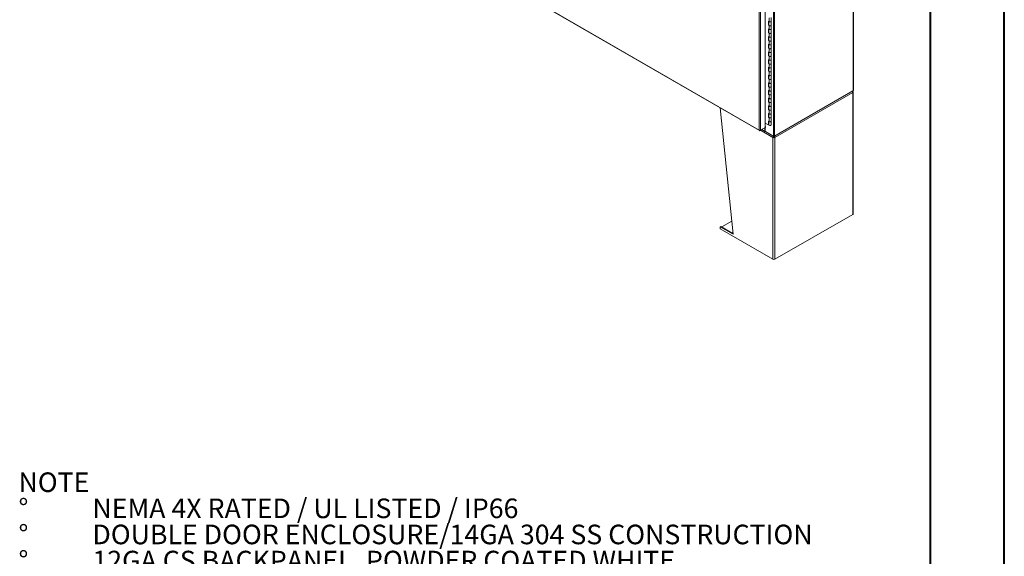
# Model space of a CAD drawing. Units: inches. Extents: x 0 to 16.5, y 0 to 11.7.
# Drawn here: x 11.3 to 16.5, y 4.2 to 7 of the extents above; entities that cross this region are included whole.
import ezdxf

# ---------------------------------------------------------------- set-up
doc = ezdxf.new("R2010")
doc.units = ezdxf.units.IN
doc.header["$MEASUREMENT"] = 0
doc.styles.add('SLDTEXTSTYLE0', font='TXT', dxfattribs={"width": 0.75})
doc.styles.add('SLDTEXTSTYLE1', font='TXT', dxfattribs={"width": 0.695312})

# ---------------------------------------------------------------- blocks, each defined once
blk = doc.blocks.new('SW_NOTE_0')
at = {"color": 0, "linetype": 'Continuous', "lineweight": 0, "attachment_point": 1}
for s, insert, char_height, style in [('NOTE', (0, 0.1343), 0.10417, 'SLDTEXTSTYLE0'), ('NEMA 4X RATED / UL LISTED / IP66', (0.3933, -0.0046), 0.104167, 'SLDTEXTSTYLE1'), ('%%d', (0, -0.0046), 0.10417, 'SLDTEXTSTYLE0'), ('%%d', (0, -0.1435), 0.10417, 'SLDTEXTSTYLE0'), ('DOUBLE DOOR ENCLOSURE/14GA 304 SS CONSTRUCTION', (0.3933, -0.1435), 0.104167, 'SLDTEXTSTYLE0'), ('%%d', (0, -0.2824), 0.10417, 'SLDTEXTSTYLE0'), ('12GA CS BACKPANEL, POWDER COATED WHITE', (0.3933, -0.2824), 0.104167, 'SLDTEXTSTYLE0'), ('%%d', (0, -0.4213), 0.10417, 'SLDTEXTSTYLE0'), ('DEFEATER HANDLE/ PIANO HINGE/LEG STAND', (0.3933, -0.4213), 0.104167, 'SLDTEXTSTYLE0'), ('%%d', (0, -0.5602), 0.10417, 'SLDTEXTSTYLE0'), ('LARGE  PRINT POCKET/CENTER POST', (0.3933, -0.5602), 0.104167, 'SLDTEXTSTYLE0')]:
    blk.add_mtext(s, dxfattribs=dict(at, insert=insert, char_height=char_height, style=style))

msp = doc.modelspace()

# ---------------------------------------------------------------- linework, layer by layer
at = {"color": 7, "linetype": 'Continuous', "lineweight": 40}
for p, q in [((16.53854, 0.00846), (16.53854, 11.70137)), ((16.14484, 11.30767), (16.14484, 0.40216))]:
    msp.add_line(p, q, dxfattribs=at)
at = {"color": 7, "linetype": 'Continuous', "lineweight": 15}
for p, q in [((15.7347, 9.67025), (15.7347, 6.65515)), ((15.73598, 6.65694), (15.73598, 9.67204)), ((15.31043, 9.42891), (15.31043, 6.41381)), ((15.31664, 9.42891), (15.31664, 6.41381)), ((15.23579, 6.44492), (15.23579, 9.38596)), ((15.24199, 9.38591), (15.24199, 6.44497)), ((15.26699, 9.40035), (15.26699, 6.45941)), ((15.26717, 6.48314), (15.26717, 9.38186)), ((14.03952, 7.13552), (15.23579, 6.44492)), ((14.04043, 7.13351), (15.2367, 6.44292)), ((15.28838, 7.02206), (15.28397, 7.02461)), ((15.28397, 7.02461), (15.28397, 7.00419)), ((15.28618, 7.02333), (15.28618, 7.00547)), ((15.28655, 7.02311), (15.28655, 7.00419)), ((15.28838, 7.02206), (15.28838, 7.04247)), ((15.29905, 7.02461), (15.29905, 7.04502)), ((15.29905, 7.00419), (15.29905, 7.02461)), ((15.28618, 7.00547), (15.28397, 7.00419)), ((15.28397, 7.00419), (15.28838, 7.00164)), ((15.28838, 6.98123), (15.28397, 6.98378)), ((15.28397, 6.98378), (15.28397, 6.96337)), ((15.28618, 6.96464), (15.28397, 6.96337)), ((15.28618, 7.00547), (15.28655, 7.00525)), ((15.28618, 6.98251), (15.28618, 6.96464)), ((15.28618, 6.96464), (15.28655, 6.96442)), ((15.28655, 6.98229), (15.28655, 6.96337)), ((15.28838, 6.98123), (15.28838, 7.00164)), ((15.29905, 6.98378), (15.29905, 7.00419)), ((15.29905, 6.96337), (15.29905, 6.98378)), ((15.28397, 6.96337), (15.28838, 6.96082)), ((15.28838, 6.9404), (15.28397, 6.94295)), ((15.28397, 6.94295), (15.28397, 6.92254)), ((15.28618, 6.92382), (15.28397, 6.92254)), ((15.28397, 6.92254), (15.28838, 6.91999)), ((15.28618, 6.94168), (15.28618, 6.92382)), ((15.28618, 6.92382), (15.28655, 6.9236)), ((15.28655, 6.94146), (15.28655, 6.92254)), ((15.28838, 6.9404), (15.28838, 6.96082)), ((15.28838, 6.89958), (15.28838, 6.91999)), ((15.29905, 6.94295), (15.29905, 6.96337)), ((15.29905, 6.92254), (15.29905, 6.94295)), ((15.29905, 6.90213), (15.29905, 6.92254)), ((15.28838, 6.89958), (15.28397, 6.90213)), ((15.28397, 6.90213), (15.28397, 6.88171)), ((15.28618, 6.88299), (15.28397, 6.88171)), ((15.28397, 6.88171), (15.28838, 6.87916)), ((15.28838, 6.85875), (15.28397, 6.8613)), ((15.28397, 6.8613), (15.28397, 6.84089)), ((15.28618, 6.90085), (15.28618, 6.88299)), ((15.28618, 6.88299), (15.28655, 6.88277)), ((15.28618, 6.86002), (15.28618, 6.84216)), ((15.28655, 6.90063), (15.28655, 6.88171)), ((15.28655, 6.85981), (15.28655, 6.84089)), ((15.28838, 6.85875), (15.28838, 6.87916)), ((15.29905, 6.88171), (15.29905, 6.90213)), ((15.29905, 6.8613), (15.29905, 6.88171)), ((15.29905, 6.84089), (15.29905, 6.8613)), ((15.28618, 6.84216), (15.28397, 6.84089)), ((15.28397, 6.84089), (15.28838, 6.83834)), ((15.28838, 6.81792), (15.28397, 6.82047)), ((15.28397, 6.82047), (15.28397, 6.80006)), ((15.28618, 6.84216), (15.28655, 6.84194)), ((15.28618, 6.8192), (15.28618, 6.80133)), ((15.28655, 6.81898), (15.28655, 6.80006)), ((15.28838, 6.81792), (15.28838, 6.83834)), ((15.29905, 6.82047), (15.29905, 6.84089)), ((15.29905, 6.80006), (15.29905, 6.82047)), ((15.28618, 6.80133), (15.28397, 6.80006)), ((15.28397, 6.80006), (15.28838, 6.79751)), ((15.28838, 6.77709), (15.28397, 6.77965)), ((15.28397, 6.77965), (15.28397, 6.75923)), ((15.28618, 6.76051), (15.28397, 6.75923)), ((15.28397, 6.75923), (15.28838, 6.75668)), ((15.28618, 6.80133), (15.28655, 6.80112)), ((15.28618, 6.77837), (15.28618, 6.76051)), ((15.28618, 6.76051), (15.28655, 6.76029)), ((15.28655, 6.77815), (15.28655, 6.75923)), ((15.28838, 6.77709), (15.28838, 6.79751)), ((15.28838, 6.73627), (15.28838, 6.75668)), ((15.29905, 6.77965), (15.29905, 6.80006)), ((15.29905, 6.75923), (15.29905, 6.77965)), ((15.29905, 6.73882), (15.29905, 6.75923)), ((15.28838, 6.73627), (15.28397, 6.73882)), ((15.28397, 6.73882), (15.28397, 6.71841)), ((15.28618, 6.71968), (15.28397, 6.71841)), ((15.28397, 6.71841), (15.28838, 6.71585)), ((15.28618, 6.73754), (15.28618, 6.71968)), ((15.28618, 6.71968), (15.28655, 6.71946)), ((15.28655, 6.73732), (15.28655, 6.71841)), ((15.28838, 6.69544), (15.28838, 6.71585)), ((15.29905, 6.71841), (15.29905, 6.73882)), ((15.29905, 6.69799), (15.29905, 6.71841)), ((15.28838, 6.69544), (15.28397, 6.69799)), ((15.28397, 6.69799), (15.28397, 6.67758)), ((15.28618, 6.67885), (15.28397, 6.67758)), ((15.28397, 6.67758), (15.28838, 6.67503)), ((15.28838, 6.65461), (15.28397, 6.65716)), ((15.28397, 6.65716), (15.28397, 6.63675)), ((15.28618, 6.69672), (15.28618, 6.67885)), ((15.28618, 6.67885), (15.28655, 6.67864)), ((15.28618, 6.65589), (15.28618, 6.63803)), ((15.28655, 6.6965), (15.28655, 6.67758)), ((15.28655, 6.65567), (15.28655, 6.63675)), ((15.28838, 6.65461), (15.28838, 6.67503)), ((15.29905, 6.67758), (15.29905, 6.69799)), ((15.29905, 6.65716), (15.29905, 6.67758)), ((15.29905, 6.63675), (15.29905, 6.65716)), ((15.73252, 6.65389), (15.31354, 6.41202)), ((15.31664, 6.41381), (15.7347, 6.65515)), ((15.73077, 6.64983), (15.73274, 6.65097)), ((15.73252, 6.65389), (15.73252, 6.65389)), ((15.28618, 6.63803), (15.28397, 6.63675)), ((15.28397, 6.63675), (15.28838, 6.6342)), ((15.28838, 6.61379), (15.28397, 6.61634)), ((15.28397, 6.61634), (15.28397, 6.59592)), ((15.28618, 6.5972), (15.28397, 6.59592)), ((15.28618, 6.63803), (15.28655, 6.63781)), ((15.28618, 6.61506), (15.28618, 6.5972)), ((15.28618, 6.5972), (15.28655, 6.59698)), ((15.28655, 6.61484), (15.28655, 6.59592)), ((15.28838, 6.61379), (15.28838, 6.6342)), ((15.29905, 6.61634), (15.29905, 6.63675)), ((15.29905, 6.59592), (15.29905, 6.61634)), ((15.73274, 6.64513), (15.31859, 6.40605)), ((15.73274, 5.99774), (15.73274, 6.64513)), ((15.73484, 6.00066), (15.73484, 6.64805)), ((15.09588, 5.89159), (15.02747, 6.5637)), ((15.28397, 6.59592), (15.28838, 6.59337)), ((15.28838, 6.57296), (15.28397, 6.57551)), ((15.28397, 6.57551), (15.28397, 6.5551)), ((15.28618, 6.55637), (15.28397, 6.5551)), ((15.28397, 6.5551), (15.28838, 6.55255)), ((15.28618, 6.57423), (15.28618, 6.55637)), ((15.28618, 6.55637), (15.28655, 6.55615)), ((15.28655, 6.57402), (15.28655, 6.5551)), ((15.28838, 6.57296), (15.28838, 6.59337)), ((15.28838, 6.53213), (15.28838, 6.55255)), ((15.29905, 6.57551), (15.29905, 6.59592)), ((15.29905, 6.5551), (15.29905, 6.57551)), ((15.29905, 6.53468), (15.29905, 6.5551)), ((15.28838, 6.53213), (15.28397, 6.53468)), ((15.28397, 6.53468), (15.28397, 6.51427)), ((15.28618, 6.51555), (15.28397, 6.51427)), ((15.28397, 6.51427), (15.28838, 6.51172)), ((15.28838, 6.49131), (15.28397, 6.49386)), ((15.28397, 6.49386), (15.28397, 6.47344)), ((15.28618, 6.53341), (15.28618, 6.51555)), ((15.28618, 6.51555), (15.28655, 6.51533)), ((15.28618, 6.49258), (15.28618, 6.47472)), ((15.28655, 6.53319), (15.28655, 6.51427)), ((15.28655, 6.49236), (15.28655, 6.47344)), ((15.28838, 6.49131), (15.28838, 6.51172)), ((15.29905, 6.51427), (15.29905, 6.53468)), ((15.29905, 6.49386), (15.29905, 6.51427)), ((15.29905, 6.47344), (15.29905, 6.49386)), ((15.23885, 6.44316), (15.2689, 6.46051)), ((15.23885, 6.44316), (15.23885, 6.44421)), ((15.26699, 6.45941), (15.24199, 6.44497)), ((15.24839, 6.44867), (15.26626, 6.43835)), ((15.26535, 6.45846), (15.26535, 6.44036)), ((15.2689, 6.46356), (15.26699, 6.46465)), ((15.26699, 6.46246), (15.2689, 6.46356)), ((15.26717, 6.48314), (15.28397, 6.47344)), ((15.26756, 6.48291), (15.26756, 6.46433)), ((15.26756, 6.45973), (15.26756, 6.43856)), ((15.2689, 6.46356), (15.2689, 6.46051)), ((15.28618, 6.47472), (15.28397, 6.47344)), ((15.28655, 6.48323), (15.28618, 6.48345)), ((15.26756, 6.43856), (15.31043, 6.41381)), ((15.31354, 6.41202), (15.26931, 6.43754)), ((15.26931, 6.43754), (15.26931, 6.43754)), ((15.31216, 6.40817), (15.30848, 6.40605)), ((15.30848, 6.40605), (15.30848, 5.75865)), ((15.31255, 6.41258), (15.31255, 6.41113)), ((15.31354, 6.41307), (15.31354, 6.41202)), ((15.31452, 6.41258), (15.31452, 6.41113)), ((15.31491, 6.40817), (15.31859, 6.40605)), ((15.31859, 6.40605), (15.31859, 5.75865)), ((15.73274, 5.99774), (15.31859, 5.75865)), ((15.03066, 5.93349), (15.02698, 5.93137)), ((15.02698, 5.93137), (15.02698, 5.92116)), ((15.02698, 5.93137), (15.09588, 5.89159)), ((15.02698, 5.92116), (15.30848, 5.75865)), ((15.03066, 5.93349), (15.09542, 5.8961)), ((15.08881, 5.9611), (15.03582, 5.93051))]:
    msp.add_line(p, q, dxfattribs=at)
at = {"color": 8, "linetype": 'Continuous', "lineweight": 15}
for p, q in [((15.30848, 6.40605), (15.24152, 6.4447)), ((15.24968, 6.44941), (15.26535, 6.44036)), ((15.26756, 6.44164), (15.26535, 6.44036))]:
    msp.add_line(p, q, dxfattribs=at)
at = {"color": 7, "linetype": 'Continuous', "lineweight": 15, "flags": 128}
for points in [[(15.29905, 7.02461), (15.29883, 7.02364), (15.2979, 7.02252), (15.29636, 7.02164), (15.2944, 7.02112), (15.29224, 7.02101), (15.29015, 7.02134), (15.28838, 7.02206)], [(15.28838, 7.02206), (15.28859, 7.02194), (15.29039, 7.02128), (15.29247, 7.02101), (15.29459, 7.02115), (15.29651, 7.0217), (15.29799, 7.02259), (15.29886, 7.02371), (15.29905, 7.02461)], [(15.29905, 7.00419), (15.29886, 7.0033), (15.29799, 7.00218), (15.29651, 7.00129), (15.29459, 7.00074), (15.29247, 7.00059), (15.29039, 7.00087), (15.28859, 7.00153), (15.28728, 7.0025), (15.28662, 7.00367), (15.28655, 7.00419)], [(15.28838, 7.00164), (15.29015, 7.00093), (15.29224, 7.0006), (15.2944, 7.00071), (15.29636, 7.00123), (15.2979, 7.0021), (15.29883, 7.00323), (15.29905, 7.00419)], [(15.29905, 6.98378), (15.29883, 6.98282), (15.2979, 6.98169), (15.29636, 6.98081), (15.2944, 6.98029), (15.29224, 6.98019), (15.29015, 6.98051), (15.28838, 6.98123)], [(15.28838, 6.98123), (15.28859, 6.98112), (15.29039, 6.98045), (15.29247, 6.98018), (15.29459, 6.98032), (15.29651, 6.98087), (15.29799, 6.98176), (15.29886, 6.98289), (15.29905, 6.98378)], [(15.29905, 6.96337), (15.29886, 6.96247), (15.29799, 6.96135), (15.29651, 6.96046), (15.29459, 6.95991), (15.29247, 6.95976), (15.29039, 6.96004), (15.28859, 6.9607), (15.28728, 6.96168), (15.28662, 6.96285), (15.28655, 6.96337)], [(15.29905, 6.92254), (15.29886, 6.92165), (15.29799, 6.92052), (15.29651, 6.91963), (15.29459, 6.91908), (15.29247, 6.91894), (15.29039, 6.91921), (15.28859, 6.91987), (15.28728, 6.92085), (15.28662, 6.92202), (15.28655, 6.92254)], [(15.28838, 6.96082), (15.29015, 6.9601), (15.29224, 6.95977), (15.2944, 6.95988), (15.29636, 6.9604), (15.2979, 6.96128), (15.29883, 6.9624), (15.29905, 6.96337)], [(15.29905, 6.94295), (15.29883, 6.94199), (15.2979, 6.94086), (15.29636, 6.93999), (15.2944, 6.93946), (15.29224, 6.93936), (15.29015, 6.93969), (15.28838, 6.9404)], [(15.28838, 6.9404), (15.28859, 6.94029), (15.29039, 6.93963), (15.29247, 6.93935), (15.29459, 6.9395), (15.29651, 6.94005), (15.29799, 6.94094), (15.29886, 6.94206), (15.29905, 6.94295)], [(15.28838, 6.91999), (15.29015, 6.91927), (15.29224, 6.91895), (15.2944, 6.91905), (15.29636, 6.91957), (15.2979, 6.92045), (15.29883, 6.92158), (15.29905, 6.92254)], [(15.29905, 6.88171), (15.29886, 6.88082), (15.29799, 6.8797), (15.29651, 6.87881), (15.29459, 6.87826), (15.29247, 6.87811), (15.29039, 6.87838), (15.28859, 6.87905), (15.28728, 6.88002), (15.28662, 6.88119), (15.28655, 6.88171)], [(15.29905, 6.90213), (15.29883, 6.90116), (15.2979, 6.90004), (15.29636, 6.89916), (15.2944, 6.89864), (15.29224, 6.89853), (15.29015, 6.89886), (15.28838, 6.89958)], [(15.28838, 6.89958), (15.28859, 6.89946), (15.29039, 6.8988), (15.29247, 6.89852), (15.29459, 6.89867), (15.29651, 6.89922), (15.29799, 6.90011), (15.29886, 6.90123), (15.29905, 6.90213)], [(15.28838, 6.87916), (15.29015, 6.87845), (15.29224, 6.87812), (15.2944, 6.87822), (15.29636, 6.87875), (15.2979, 6.87962), (15.29883, 6.88075), (15.29905, 6.88171)], [(15.29905, 6.8613), (15.29883, 6.86034), (15.2979, 6.85921), (15.29636, 6.85833), (15.2944, 6.85781), (15.29224, 6.85771), (15.29015, 6.85803), (15.28838, 6.85875)], [(15.28838, 6.85875), (15.28859, 6.85863), (15.29039, 6.85797), (15.29247, 6.8577), (15.29459, 6.85784), (15.29651, 6.85839), (15.29799, 6.85928), (15.29886, 6.86041), (15.29905, 6.8613)], [(15.29905, 6.84089), (15.29886, 6.83999), (15.29799, 6.83887), (15.29651, 6.83798), (15.29459, 6.83743), (15.29247, 6.83728), (15.29039, 6.83756), (15.28859, 6.83822), (15.28728, 6.83919), (15.28662, 6.84037), (15.28655, 6.84089)], [(15.28838, 6.83834), (15.29015, 6.83762), (15.29224, 6.83729), (15.2944, 6.8374), (15.29636, 6.83792), (15.2979, 6.8388), (15.29883, 6.83992), (15.29905, 6.84089)], [(15.29905, 6.82047), (15.29883, 6.81951), (15.2979, 6.81838), (15.29636, 6.81751), (15.2944, 6.81698), (15.29224, 6.81688), (15.29015, 6.81721), (15.28838, 6.81792)], [(15.28838, 6.81792), (15.28859, 6.81781), (15.29039, 6.81714), (15.29247, 6.81687), (15.29459, 6.81702), (15.29651, 6.81757), (15.29799, 6.81845), (15.29886, 6.81958), (15.29905, 6.82047)], [(15.29905, 6.80006), (15.29886, 6.79917), (15.29799, 6.79804), (15.29651, 6.79715), (15.29459, 6.7966), (15.29247, 6.79646), (15.29039, 6.79673), (15.28859, 6.79739), (15.28728, 6.79837), (15.28662, 6.79954), (15.28655, 6.80006)], [(15.29905, 6.75923), (15.29886, 6.75834), (15.29799, 6.75721), (15.29651, 6.75633), (15.29459, 6.75578), (15.29247, 6.75563), (15.29039, 6.7559), (15.28859, 6.75657), (15.28728, 6.75754), (15.28662, 6.75871), (15.28655, 6.75923)], [(15.28838, 6.79751), (15.29015, 6.79679), (15.29224, 6.79647), (15.2944, 6.79657), (15.29636, 6.79709), (15.2979, 6.79797), (15.29883, 6.7991), (15.29905, 6.80006)], [(15.29905, 6.77965), (15.29883, 6.77868), (15.2979, 6.77755), (15.29636, 6.77668), (15.2944, 6.77616), (15.29224, 6.77605), (15.29015, 6.77638), (15.28838, 6.77709)], [(15.28838, 6.77709), (15.28859, 6.77698), (15.29039, 6.77632), (15.29247, 6.77604), (15.29459, 6.77619), (15.29651, 6.77674), (15.29799, 6.77763), (15.29886, 6.77875), (15.29905, 6.77965)], [(15.28838, 6.75668), (15.29015, 6.75596), (15.29224, 6.75564), (15.2944, 6.75574), (15.29636, 6.75626), (15.2979, 6.75714), (15.29883, 6.75827), (15.29905, 6.75923)], [(15.29905, 6.71841), (15.29886, 6.71751), (15.29799, 6.71639), (15.29651, 6.7155), (15.29459, 6.71495), (15.29247, 6.7148), (15.29039, 6.71508), (15.28859, 6.71574), (15.28728, 6.71671), (15.28662, 6.71788), (15.28655, 6.71841)], [(15.29905, 6.73882), (15.29883, 6.73785), (15.2979, 6.73673), (15.29636, 6.73585), (15.2944, 6.73533), (15.29224, 6.73523), (15.29015, 6.73555), (15.28838, 6.73627)], [(15.28838, 6.73627), (15.28859, 6.73615), (15.29039, 6.73549), (15.29247, 6.73522), (15.29459, 6.73536), (15.29651, 6.73591), (15.29799, 6.7368), (15.29886, 6.73793), (15.29905, 6.73882)], [(15.28838, 6.71585), (15.29015, 6.71514), (15.29224, 6.71481), (15.2944, 6.71492), (15.29636, 6.71544), (15.2979, 6.71631), (15.29883, 6.71744), (15.29905, 6.71841)], [(15.29905, 6.67758), (15.29886, 6.67668), (15.29799, 6.67556), (15.29651, 6.67467), (15.29459, 6.67412), (15.29247, 6.67398), (15.29039, 6.67425), (15.28859, 6.67491), (15.28728, 6.67589), (15.28662, 6.67706), (15.28655, 6.67758)], [(15.29905, 6.69799), (15.29883, 6.69703), (15.2979, 6.6959), (15.29636, 6.69502), (15.2944, 6.6945), (15.29224, 6.6944), (15.29015, 6.69472), (15.28838, 6.69544)], [(15.28838, 6.69544), (15.28859, 6.69533), (15.29039, 6.69466), (15.29247, 6.69439), (15.29459, 6.69453), (15.29651, 6.69508), (15.29799, 6.69597), (15.29886, 6.6971), (15.29905, 6.69799)], [(15.28838, 6.67503), (15.29015, 6.67431), (15.29224, 6.67398), (15.2944, 6.67409), (15.29636, 6.67461), (15.2979, 6.67549), (15.29883, 6.67661), (15.29905, 6.67758)], [(15.29905, 6.65716), (15.29883, 6.6562), (15.2979, 6.65507), (15.29636, 6.6542), (15.2944, 6.65368), (15.29224, 6.65357), (15.29015, 6.6539), (15.28838, 6.65461)], [(15.28838, 6.65461), (15.28859, 6.6545), (15.29039, 6.65384), (15.29247, 6.65356), (15.29459, 6.65371), (15.29651, 6.65426), (15.29799, 6.65515), (15.29886, 6.65627), (15.29905, 6.65716)], [(15.29905, 6.63675), (15.29886, 6.63586), (15.29799, 6.63473), (15.29651, 6.63384), (15.29459, 6.63329), (15.29247, 6.63315), (15.29039, 6.63342), (15.28859, 6.63409), (15.28728, 6.63506), (15.28662, 6.63623), (15.28655, 6.63675)], [(15.28838, 6.6342), (15.29015, 6.63348), (15.29224, 6.63316), (15.2944, 6.63326), (15.29636, 6.63378), (15.2979, 6.63466), (15.29883, 6.63579), (15.29905, 6.63675)], [(15.29905, 6.61634), (15.29883, 6.61537), (15.2979, 6.61425), (15.29636, 6.61337), (15.2944, 6.61285), (15.29224, 6.61274), (15.29015, 6.61307), (15.28838, 6.61379)], [(15.28838, 6.61379), (15.28859, 6.61367), (15.29039, 6.61301), (15.29247, 6.61273), (15.29459, 6.61288), (15.29651, 6.61343), (15.29799, 6.61432), (15.29886, 6.61544), (15.29905, 6.61634)], [(15.29905, 6.59592), (15.29886, 6.59503), (15.29799, 6.59391), (15.29651, 6.59302), (15.29459, 6.59247), (15.29247, 6.59232), (15.29039, 6.5926), (15.28859, 6.59326), (15.28728, 6.59423), (15.28662, 6.5954), (15.28655, 6.59592)], [(15.29905, 6.5551), (15.29886, 6.5542), (15.29799, 6.55308), (15.29651, 6.55219), (15.29459, 6.55164), (15.29247, 6.55149), (15.29039, 6.55177), (15.28859, 6.55243), (15.28728, 6.55341), (15.28662, 6.55458), (15.28655, 6.5551)], [(15.28838, 6.59337), (15.29015, 6.59266), (15.29224, 6.59233), (15.2944, 6.59244), (15.29636, 6.59296), (15.2979, 6.59383), (15.29883, 6.59496), (15.29905, 6.59592)], [(15.29905, 6.57551), (15.29883, 6.57455), (15.2979, 6.57342), (15.29636, 6.57254), (15.2944, 6.57202), (15.29224, 6.57192), (15.29015, 6.57224), (15.28838, 6.57296)], [(15.28838, 6.57296), (15.28859, 6.57284), (15.29039, 6.57218), (15.29247, 6.57191), (15.29459, 6.57205), (15.29651, 6.5726), (15.29799, 6.57349), (15.29886, 6.57462), (15.29905, 6.57551)], [(15.28838, 6.55255), (15.29015, 6.55183), (15.29224, 6.5515), (15.2944, 6.55161), (15.29636, 6.55213), (15.2979, 6.55301), (15.29883, 6.55413), (15.29905, 6.5551)], [(15.29905, 6.51427), (15.29886, 6.51338), (15.29799, 6.51225), (15.29651, 6.51136), (15.29459, 6.51081), (15.29247, 6.51067), (15.29039, 6.51094), (15.28859, 6.5116), (15.28728, 6.51258), (15.28662, 6.51375), (15.28655, 6.51427)], [(15.29905, 6.53468), (15.29883, 6.53372), (15.2979, 6.53259), (15.29636, 6.53172), (15.2944, 6.53119), (15.29224, 6.53109), (15.29015, 6.53142), (15.28838, 6.53213)], [(15.28838, 6.53213), (15.28859, 6.53202), (15.29039, 6.53135), (15.29247, 6.53108), (15.29459, 6.53123), (15.29651, 6.53178), (15.29799, 6.53267), (15.29886, 6.53379), (15.29905, 6.53468)], [(15.28838, 6.51172), (15.29015, 6.511), (15.29224, 6.51068), (15.2944, 6.51078), (15.29636, 6.5113), (15.2979, 6.51218), (15.29883, 6.51331), (15.29905, 6.51427)], [(15.29905, 6.49386), (15.29883, 6.49289), (15.2979, 6.49177), (15.29636, 6.49089), (15.2944, 6.49037), (15.29224, 6.49026), (15.29015, 6.49059), (15.28838, 6.49131)], [(15.28838, 6.49131), (15.28859, 6.49119), (15.29039, 6.49053), (15.29247, 6.49025), (15.29459, 6.4904), (15.29651, 6.49095), (15.29799, 6.49184), (15.29886, 6.49296), (15.29905, 6.49386)], [(15.26717, 6.48314), (15.26707, 6.48318), (15.26699, 6.48321)]]:
    msp.add_lwpolyline(points, dxfattribs=at)
at = {"color": 7, "linetype": 'Continuous', "lineweight": 15}
for centre, radius, start, end in [((15.73164, 6.64805), 0.00312, 290.78342, 69.21658), ((15.73379, 6.65716), 0.00221, 294.37466, 354.3052), ((15.26718, 6.44002), 0.00186, 169.25292, 294.7425), ((15.28892, 6.47348), 0.00237, 180.84803, 221.16834), ((15.29282, 6.47831), 0.00855, 228.36958, 287.89819), ((15.29502, 6.47426), 0.00411, 275.88248, 348.48076), ((15.31354, 6.4158), 0.01099, 242.60967, 297.39033), ((15.31354, 6.41979), 0.00674, 242.60967, 297.39033), ((15.31354, 6.41083), 0.003, 242.60967, 297.39033), ((15.73126, 6.00101), 0.0036, 294.37466, 354.3052), ((15.31354, 5.76841), 0.01099, 242.60967, 297.39033)]:
    msp.add_arc(centre, radius, start, end, dxfattribs=at)
for points, knots in [([(15.73274, 6.64513), (15.73258, 6.64589), (15.73227, 6.64741), (15.73089, 6.64989), (15.72959, 6.65119), (15.72895, 6.65183)], [0, 0, 0, 0, 0.3372393, 0.6744787, 1, 1, 1, 1]), ([(15.73179, 6.65347), (15.7319, 6.65336), (15.73249, 6.65281), (15.73263, 6.65179), (15.73274, 6.65097)], [0, 0, 0, 0, 0.1962761, 1, 1, 1, 1]), ([(15.30848, 6.40605), (15.30847, 6.4069), (15.30847, 6.40861), (15.30936, 6.41137), (15.31033, 6.41286), (15.31081, 6.41359)], [0, 0, 0, 0, 0.3372393, 0.6744787, 1, 1, 1, 1]), ([(15.31626, 6.41359), (15.31674, 6.41286), (15.31771, 6.41137), (15.31861, 6.40861), (15.3186, 6.4069), (15.31859, 6.40605)], [0, 0, 0, 0, 0.3255213, 0.6627607, 1, 1, 1, 1])]:
    msp.add_open_spline(points, degree=3, knots=knots, dxfattribs=at)
for points in [[(15.24199, 6.44497), (15.24154, 6.44476), (15.24063, 6.44434), (15.23889, 6.44415), (15.23715, 6.44431), (15.23624, 6.44472), (15.23579, 6.44492)], [(15.23579, 6.44492), (15.23583, 6.44448), (15.23592, 6.4436), (15.23662, 6.44284), (15.23764, 6.44261), (15.23844, 6.44297), (15.23885, 6.44316)], [(15.31216, 6.40817), (15.3121, 6.40844), (15.31197, 6.40897), (15.31205, 6.40983), (15.31226, 6.4106), (15.31245, 6.41095), (15.31255, 6.41113)], [(15.31452, 6.41113), (15.31462, 6.41095), (15.31482, 6.4106), (15.31503, 6.40983), (15.3151, 6.40897), (15.31498, 6.40844), (15.31491, 6.40817)]]:
    msp.add_open_spline(points, degree=3, dxfattribs=at)

# ---------------------------------------------------------------- block references
at = {"color": 7, "linetype": 'Continuous', "lineweight": 0}
msp.add_blockref('SW_NOTE_0', (11.2964, 4.49101), dxfattribs=at)

doc.saveas('drawing.dxf')
